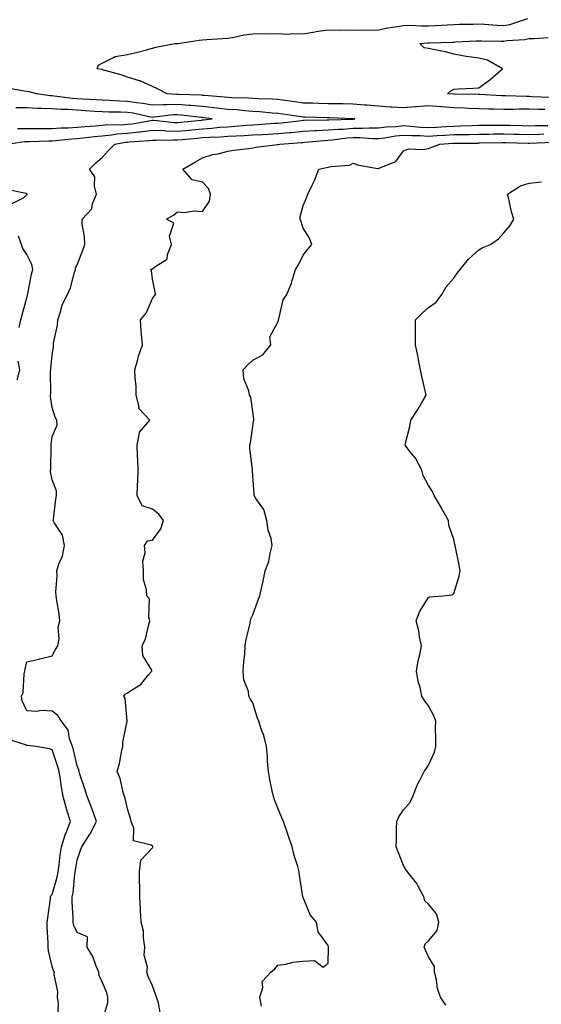
# Model space of a CAD drawing. Units: inches. Extents: x 942083 to 944723, y 7319018 to 7321658.
# Drawn here: x 944205 to 944413, y 7320479 to 7320871 of the extents above; entities that cross this region are included whole.
import ezdxf

# ---------------------------------------------------------------- set-up
doc = ezdxf.new("R2010")
doc.units = ezdxf.units.IN
doc.header["$MEASUREMENT"] = 0
doc.layers.add('Contour_94207319', color=7, linetype='Continuous', true_color=0x244226)

msp = doc.modelspace()

# ---------------------------------------------------------------- linework, layer by layer
at = {"layer": 'Contour_94207319'}
for points in [[(944414.32, 7320835.65, 3251), (944411.82, 7320835.69, 3251), (944408.05, 7320835.79, 3251), (944404.16, 7320835.8, 3251), (944401.87, 7320835.73, 3251), (944398.05, 7320835.75, 3251), (944394.09, 7320835.87, 3251), (944392.01, 7320835.88, 3251), (944388.05, 7320836.01, 3251), (944383.83, 7320836.14, 3251), (944382.35, 7320836.22, 3251), (944378.05, 7320836.34, 3251), (944373.25, 7320836.72, 3251), (944372.88, 7320836.76, 3251), (944368.05, 7320837.13, 3251), (944363.18, 7320836.79, 3251), (944362.86, 7320836.74, 3251), (944358.05, 7320836.33, 3251), (944353.34, 7320836.62, 3251), (944352.79, 7320836.66, 3251), (944348.05, 7320836.95, 3251), (944343.5, 7320837.37, 3251), (944342.54, 7320837.43, 3251), (944338.05, 7320837.82, 3251), (944334.03, 7320837.9, 3251), (944332.07, 7320837.89, 3251), (944328.05, 7320837.97, 3251), (944324.19, 7320838.07, 3251), (944321.83, 7320838.15, 3251), (944318.05, 7320838.24, 3251), (944314.83, 7320838.7, 3251), (944310.74, 7320839.23, 3251), (944308.05, 7320839.61, 3251), (944305.88, 7320839.75, 3251), (944300.05, 7320839.92, 3251), (944298.05, 7320840.05, 3251), (944296.3, 7320840.17, 3251), (944289.61, 7320840.35, 3251), (944288.05, 7320840.46, 3251), (944286.74, 7320840.61, 3251), (944278.73, 7320841.24, 3251), (944278.05, 7320841.31, 3251), (944277.48, 7320841.35, 3251), (944268.31, 7320841.66, 3251), (944268.05, 7320841.68, 3251), (944267.81, 7320841.68, 3251), (944263.93, 7320841.92, 3251), (944260.01, 7320843.89, 3251), (944258.05, 7320844.83, 3251), (944253.2, 7320847.07, 3251), (944252.84, 7320847.13, 3251), (944248.05, 7320848.59, 3251), (944245.6, 7320849.46, 3251), (944238.58, 7320851.39, 3251), (944238.05, 7320851.56, 3251), (944237.75, 7320851.62, 3251), (944236.01, 7320851.92, 3251), (944236.59, 7320853.38, 3251), (944238.05, 7320854.13, 3251), (944242.5, 7320856.37, 3251), (944243.13, 7320856.85, 3251), (944248.05, 7320857.62, 3251), (944251.52, 7320858.46, 3251), (944255.62, 7320859.49, 3251), (944258.05, 7320860.08, 3251), (944259.39, 7320860.58, 3251), (944267.01, 7320861.92, 3251), (944267.97, 7320862, 3251), (944268.05, 7320862, 3251), (944268.14, 7320862.01, 3251), (944276.64, 7320863.33, 3251), (944278.05, 7320863.51, 3251), (944279.73, 7320863.6, 3251), (944285.94, 7320864.03, 3251), (944288.05, 7320864.14, 3251), (944290.64, 7320864.5, 3251), (944294.56, 7320865.41, 3251), (944298.05, 7320865.8, 3251), (944302.07, 7320865.95, 3251), (944304.16, 7320865.81, 3251), (944308.05, 7320865.98, 3251), (944311.89, 7320865.76, 3251), (944314, 7320865.97, 3251), (944318.05, 7320865.8, 3251), (944322.74, 7320866.61, 3251), (944323.25, 7320866.72, 3251), (944328.05, 7320867.46, 3251), (944332.62, 7320867.35, 3251), (944333.5, 7320867.37, 3251), (944338.05, 7320867.25, 3251), (944342.6, 7320867.37, 3251), (944343.47, 7320867.34, 3251), (944348.05, 7320867.45, 3251), (944351.79, 7320868.18, 3251), (944354.71, 7320868.58, 3251), (944358.05, 7320869.17, 3251), (944360.73, 7320869.24, 3251), (944365.14, 7320869.01, 3251), (944368.05, 7320869.07, 3251), (944370.77, 7320869.19, 3251), (944375.6, 7320869.47, 3251), (944378.05, 7320869.58, 3251), (944380.32, 7320869.65, 3251), (944385.82, 7320869.69, 3251), (944388.05, 7320869.76, 3251), (944390.31, 7320869.66, 3251), (944395.41, 7320869.28, 3251), (944398.05, 7320869.18, 3251), (944400.39, 7320869.58, 3251), (944407.57, 7320871.92, 3251)], [(944416.65, 7320840.52, 3250), (944409.19, 7320840.78, 3250), (944408.05, 7320840.81, 3250), (944406.95, 7320840.82, 3250), (944398.87, 7320841.1, 3250), (944398.05, 7320841.1, 3250), (944397.26, 7320841.13, 3250), (944388.27, 7320841.7, 3250), (944388.05, 7320841.7, 3250), (944387.84, 7320841.71, 3250), (944378.22, 7320841.75, 3250), (944378.05, 7320841.76, 3250), (944375.64, 7320841.92, 3250), (944376.91, 7320843.06, 3250), (944378.05, 7320843.77, 3250), (944379.99, 7320843.86, 3250), (944385.8, 7320844.17, 3250), (944388.05, 7320844.28, 3250), (944392.42, 7320847.55, 3250), (944397.52, 7320851.92, 3250), (944391.53, 7320855.4, 3250), (944388.05, 7320856.11, 3250), (944383.14, 7320856.83, 3250), (944382.97, 7320856.84, 3250), (944378.05, 7320857.77, 3250), (944374.8, 7320858.67, 3250), (944370.51, 7320859.46, 3250), (944368.05, 7320860.04, 3250), (944366.32, 7320860.2, 3250), (944364.51, 7320861.92, 3250), (944367.73, 7320862.24, 3250), (944368.05, 7320862.25, 3250), (944368.39, 7320862.27, 3250), (944377.42, 7320862.55, 3250), (944378.05, 7320862.57, 3250), (944378.72, 7320862.59, 3250), (944386.94, 7320863.03, 3250), (944388.05, 7320863.07, 3250), (944389.15, 7320863.02, 3250), (944397, 7320862.97, 3250), (944398.05, 7320862.93, 3250), (944399.27, 7320863.14, 3250), (944406.4, 7320863.58, 3250), (944408.05, 7320863.94, 3250), (944410.12, 7320864, 3250), (944415.63, 7320864.34, 3250)], [(944200.17, 7320821.92, 3252), (944207.09, 7320822.87, 3252), (944208.05, 7320822.89, 3252), (944209.03, 7320822.89, 3252), (944216.73, 7320823.24, 3252), (944218.05, 7320823.25, 3252), (944219.47, 7320823.34, 3252), (944225.97, 7320824.01, 3252), (944228.05, 7320824.12, 3252), (944230.5, 7320824.37, 3252), (944235.01, 7320824.95, 3252), (944238.05, 7320825.25, 3252), (944241.69, 7320825.56, 3252), (944244.03, 7320825.94, 3252), (944248.05, 7320826.23, 3252), (944252.93, 7320826.8, 3252), (944253.16, 7320826.82, 3252), (944258.05, 7320827.44, 3252), (944262.72, 7320827.26, 3252), (944263.32, 7320827.19, 3252), (944268.05, 7320827.02, 3252), (944272.51, 7320827.46, 3252), (944273.71, 7320827.58, 3252), (944278.05, 7320828.01, 3252), (944281.71, 7320828.25, 3252), (944284.73, 7320828.59, 3252), (944288.05, 7320828.84, 3252), (944290.95, 7320829.01, 3252), (944295.57, 7320829.44, 3252), (944298.05, 7320829.6, 3252), (944300.25, 7320829.72, 3252), (944306.3, 7320830.18, 3252), (944308.05, 7320830.27, 3252), (944309.55, 7320830.41, 3252), (944317.47, 7320831.35, 3252), (944318.05, 7320831.4, 3252), (944318.54, 7320831.43, 3252), (944327.69, 7320831.55, 3252), (944328.05, 7320831.57, 3252), (944328.37, 7320831.6, 3252), (944338, 7320831.87, 3252), (944338.05, 7320831.87, 3252), (944338.1, 7320831.87, 3252), (944338.71, 7320831.92, 3252), (944338.12, 7320831.99, 3252), (944338.05, 7320832, 3252), (944337.97, 7320832, 3252), (944328.52, 7320832.39, 3252), (944328.05, 7320832.4, 3252), (944327.56, 7320832.41, 3252), (944318.69, 7320832.57, 3252), (944318.05, 7320832.58, 3252), (944317.28, 7320832.7, 3252), (944309.94, 7320833.82, 3252), (944308.05, 7320834.08, 3252), (944305.74, 7320834.23, 3252), (944300.84, 7320834.71, 3252), (944298.05, 7320834.88, 3252), (944294.85, 7320835.12, 3252), (944291.62, 7320835.49, 3252), (944288.05, 7320835.74, 3252), (944283.74, 7320836.23, 3252), (944282.53, 7320836.4, 3252), (944278.05, 7320836.88, 3252), (944273.38, 7320837.26, 3252), (944272.69, 7320837.28, 3252), (944268.05, 7320837.62, 3252), (944263.64, 7320837.51, 3252), (944262.39, 7320837.58, 3252), (944258.05, 7320837.45, 3252), (944254.2, 7320838.07, 3252), (944251.65, 7320838.32, 3252), (944248.05, 7320838.84, 3252), (944245.09, 7320838.96, 3252), (944240.64, 7320839.33, 3252), (944238.05, 7320839.44, 3252), (944235.72, 7320839.59, 3252), (944230.12, 7320839.85, 3252), (944228.05, 7320839.98, 3252), (944226.22, 7320840.09, 3252), (944218.93, 7320841.05, 3252), (944218.05, 7320841.11, 3252), (944217.28, 7320841.15, 3252), (944211.8, 7320841.92, 3252), (944208.88, 7320842.75, 3252), (944208.05, 7320842.82, 3252), (944207.01, 7320842.97, 3252), (944200.34, 7320844.21, 3252)], [(944204.24, 7320828.11, 3253), (944208.05, 7320828.16, 3253), (944211.78, 7320828.18, 3253), (944214.24, 7320828.12, 3253), (944218.05, 7320828.15, 3253), (944221.61, 7320828.36, 3253), (944224.51, 7320828.38, 3253), (944228.05, 7320828.58, 3253), (944231.08, 7320828.89, 3253), (944235.33, 7320829.2, 3253), (944238.05, 7320829.46, 3253), (944240.32, 7320829.65, 3253), (944245.76, 7320829.64, 3253), (944248.05, 7320829.81, 3253), (944249.94, 7320830.03, 3253), (944257.45, 7320831.32, 3253), (944258.05, 7320831.4, 3253), (944258.59, 7320831.38, 3253), (944266.68, 7320830.55, 3253), (944268.05, 7320830.5, 3253), (944269.34, 7320830.63, 3253), (944277.59, 7320831.46, 3253), (944278.05, 7320831.51, 3253), (944278.44, 7320831.53, 3253), (944281.86, 7320831.92, 3253), (944278.52, 7320832.39, 3253), (944278.05, 7320832.44, 3253), (944277.48, 7320832.49, 3253), (944269.58, 7320833.45, 3253), (944268.05, 7320833.57, 3253), (944266.45, 7320833.53, 3253), (944258.71, 7320832.58, 3253), (944258.05, 7320832.56, 3253), (944257.29, 7320832.69, 3253), (944250.3, 7320834.17, 3253), (944248.05, 7320834.49, 3253), (944245.37, 7320834.6, 3253), (944240.71, 7320834.58, 3253), (944238.05, 7320834.69, 3253), (944235.09, 7320834.88, 3253), (944231.3, 7320835.17, 3253), (944228.05, 7320835.37, 3253), (944224.36, 7320835.62, 3253), (944221.77, 7320835.64, 3253), (944218.05, 7320835.92, 3253), (944213.84, 7320836.13, 3253), (944212.21, 7320836.08, 3253), (944208.05, 7320836.33, 3253), (944203.62, 7320836.35, 3253)], [(944238.05, 7320472.29, 3251), (944240.21, 7320479.76, 3251), (944240.31, 7320481.92, 3251), (944239.88, 7320483.75, 3251), (944238.05, 7320488.1, 3251), (944236.79, 7320490.66, 3251), (944236.72, 7320491.92, 3251), (944235.69, 7320494.28, 3251), (944234.31, 7320498.18, 3251), (944232.06, 7320501.92, 3251), (944232.17, 7320506.04, 3251), (944228.05, 7320507.73, 3251), (944226.7, 7320510.57, 3251), (944226.41, 7320511.92, 3251), (944226.44, 7320513.53, 3251), (944226.02, 7320519.89, 3251), (944226.06, 7320521.92, 3251), (944226.42, 7320523.55, 3251), (944227.11, 7320530.98, 3251), (944227.28, 7320531.92, 3251), (944227.38, 7320532.6, 3251), (944228.05, 7320536.52, 3251), (944229.4, 7320540.57, 3251), (944229.86, 7320541.92, 3251), (944233.09, 7320546.88, 3251), (944233.18, 7320547.05, 3251), (944235.81, 7320551.92, 3251), (944234.5, 7320555.47, 3251), (944233.73, 7320557.6, 3251), (944232.05, 7320561.92, 3251), (944231.1, 7320564.96, 3251), (944229.15, 7320570.82, 3251), (944228.79, 7320571.92, 3251), (944228.75, 7320572.62, 3251), (944228.05, 7320574.11, 3251), (944226.6, 7320580.48, 3251), (944226.17, 7320581.92, 3251), (944225.06, 7320584.91, 3251), (944224.51, 7320588.37, 3251), (944221.84, 7320591.92, 3251), (944220.33, 7320594.2, 3251), (944218.05, 7320595.95, 3251), (944213.83, 7320596.14, 3251), (944211.95, 7320595.82, 3251), (944208.05, 7320596.09, 3251), (944206.17, 7320600.04, 3251), (944205.91, 7320601.92, 3251), (944206.56, 7320603.41, 3251), (944206.95, 7320610.82, 3251), (944207.22, 7320611.92, 3251), (944207.37, 7320612.61, 3251), (944208.05, 7320615.58, 3251), (944212.8, 7320616.67, 3251), (944213.23, 7320616.74, 3251), (944218.05, 7320617.98, 3251), (944219.48, 7320620.49, 3251), (944220.42, 7320621.92, 3251), (944220.83, 7320624.7, 3251), (944220.5, 7320629.47, 3251), (944221.11, 7320631.92, 3251), (944220.85, 7320634.72, 3251), (944219.9, 7320640.07, 3251), (944219.69, 7320641.92, 3251), (944219.6, 7320643.47, 3251), (944220.08, 7320649.89, 3251), (944219.99, 7320651.92, 3251), (944220.82, 7320654.7, 3251), (944222.21, 7320657.76, 3251), (944223.02, 7320661.92, 3251), (944222.17, 7320666.04, 3251), (944218.89, 7320671.08, 3251), (944218.52, 7320671.92, 3251), (944218.59, 7320672.46, 3251), (944219.61, 7320680.36, 3251), (944219.84, 7320681.92, 3251), (944219.89, 7320683.76, 3251), (944218.05, 7320688.18, 3251), (944217.5, 7320691.37, 3251), (944217.46, 7320691.92, 3251), (944217.55, 7320692.41, 3251), (944217.69, 7320701.56, 3251), (944217.75, 7320701.92, 3251), (944217.75, 7320702.22, 3251), (944218.05, 7320705.34, 3251), (944220.1, 7320709.87, 3251), (944220.01, 7320711.92, 3251), (944219.26, 7320713.13, 3251), (944218.05, 7320716.94, 3251), (944217.48, 7320721.35, 3251), (944217.45, 7320721.92, 3251), (944217.56, 7320722.41, 3251), (944217.49, 7320731.36, 3251), (944217.57, 7320731.92, 3251), (944217.57, 7320732.4, 3251), (944218.05, 7320737.75, 3251), (944218.67, 7320741.3, 3251), (944218.64, 7320741.92, 3251), (944218.68, 7320742.55, 3251), (944220.18, 7320749.8, 3251), (944220.32, 7320751.92, 3251), (944221.55, 7320755.42, 3251), (944222.09, 7320757.88, 3251), (944224.23, 7320761.92, 3251), (944225.38, 7320764.59, 3251), (944227, 7320770.86, 3251), (944227.35, 7320771.92, 3251), (944227.44, 7320772.53, 3251), (944228.05, 7320773.79, 3251), (944230.29, 7320779.68, 3251), (944231.05, 7320781.92, 3251), (944231.02, 7320784.89, 3251), (944230.03, 7320789.94, 3251), (944229.99, 7320791.92, 3251), (944233.85, 7320796.12, 3251), (944234.2, 7320798.07, 3251), (944235.76, 7320801.92, 3251), (944234.91, 7320805.07, 3251), (944235.04, 7320808.91, 3251), (944232.99, 7320811.92, 3251), (944235.55, 7320814.42, 3251), (944238.05, 7320816.52, 3251), (944240.6, 7320819.37, 3251), (944243.07, 7320821.92, 3251), (944247.36, 7320822.61, 3251), (944248.05, 7320822.66, 3251), (944248.89, 7320822.76, 3251), (944256.66, 7320823.31, 3251), (944258.05, 7320823.49, 3251), (944259.55, 7320823.42, 3251), (944266.37, 7320823.6, 3251), (944268.05, 7320823.54, 3251), (944269.85, 7320823.72, 3251), (944275.69, 7320824.28, 3251), (944278.05, 7320824.51, 3251), (944280.82, 7320824.7, 3251), (944285.16, 7320824.82, 3251), (944288.05, 7320825.03, 3251), (944291.36, 7320825.23, 3251), (944294.63, 7320825.34, 3251), (944298.05, 7320825.56, 3251), (944301.9, 7320825.77, 3251), (944304.12, 7320825.85, 3251), (944308.05, 7320826.07, 3251), (944312.62, 7320826.49, 3251), (944313.42, 7320826.54, 3251), (944318.05, 7320826.99, 3251), (944322.71, 7320827.26, 3251), (944323.4, 7320827.27, 3251), (944328.05, 7320827.52, 3251), (944332.12, 7320827.85, 3251), (944334.04, 7320827.9, 3251), (944338.05, 7320828.19, 3251), (944341.77, 7320828.19, 3251), (944344.54, 7320828.42, 3251), (944348.05, 7320828.42, 3251), (944351.18, 7320828.79, 3251), (944355.09, 7320828.96, 3251), (944358.05, 7320829.26, 3251), (944360.86, 7320829.1, 3251), (944364.83, 7320828.7, 3251), (944368.05, 7320828.53, 3251), (944371.25, 7320828.71, 3251), (944375.07, 7320828.94, 3251), (944378.05, 7320829.11, 3251), (944380.79, 7320829.17, 3251), (944385.46, 7320829.33, 3251), (944388.05, 7320829.39, 3251), (944390.55, 7320829.42, 3251), (944395.56, 7320829.43, 3251), (944398.05, 7320829.46, 3251), (944400.57, 7320829.4, 3251), (944405.43, 7320829.3, 3251), (944408.05, 7320829.23, 3251), (944410.67, 7320829.31, 3251), (944415.49, 7320829.36, 3251)], [(944261.23, 7320475.1, 3250), (944260.45, 7320479.52, 3250), (944259.66, 7320481.92, 3250), (944259.27, 7320483.14, 3250), (944258.05, 7320486.45, 3250), (944256.34, 7320490.21, 3250), (944255.85, 7320491.92, 3250), (944256.08, 7320493.89, 3250), (944254.8, 7320498.67, 3250), (944254.98, 7320501.92, 3250), (944254.42, 7320505.56, 3250), (944254.42, 7320508.29, 3250), (944253.59, 7320511.92, 3250), (944253.3, 7320516.67, 3250), (944253.31, 7320517.18, 3250), (944252.99, 7320521.92, 3250), (944252.97, 7320526.84, 3250), (944252.93, 7320527.04, 3250), (944252.9, 7320531.92, 3250), (944253.38, 7320536.59, 3250), (944258.05, 7320541.51, 3250), (944258.2, 7320541.77, 3250), (944258.24, 7320541.92, 3250), (944258.19, 7320542.06, 3250), (944258.05, 7320542.13, 3250), (944257.48, 7320542.49, 3250), (944250.44, 7320544.31, 3250), (944250.64, 7320549.33, 3250), (944249.54, 7320551.92, 3250), (944249.36, 7320553.23, 3250), (944248.05, 7320557.06, 3250), (944247.23, 7320561.1, 3250), (944246.91, 7320561.92, 3250), (944246.38, 7320563.59, 3250), (944245.23, 7320569.1, 3250), (944243.99, 7320571.92, 3250), (944244.94, 7320575.02, 3250), (944245.74, 7320579.6, 3250), (944246.31, 7320581.92, 3250), (944246.31, 7320583.65, 3250), (944248.03, 7320591.91, 3250), (944248.03, 7320591.94, 3250), (944247.24, 7320601.1, 3250), (944246.71, 7320601.92, 3250), (944247.24, 7320602.73, 3250), (944248.05, 7320603.21, 3250), (944251.79, 7320605.66, 3250), (944253.42, 7320606.55, 3250), (944256.38, 7320610.26, 3250), (944257.81, 7320611.92, 3250), (944257.75, 7320612.22, 3250), (944254.27, 7320618.14, 3250), (944254.01, 7320621.92, 3250), (944255.23, 7320624.75, 3250), (944256.56, 7320630.42, 3250), (944257.04, 7320631.92, 3250), (944256.59, 7320633.38, 3250), (944256.88, 7320640.75, 3250), (944255.77, 7320641.92, 3250), (944255.73, 7320644.25, 3250), (944254.5, 7320648.37, 3250), (944254.46, 7320651.92, 3250), (944254.25, 7320655.72, 3250), (944255.17, 7320659.04, 3250), (944254.83, 7320661.92, 3250), (944256.14, 7320663.84, 3250), (944258.05, 7320664.08, 3250), (944261.35, 7320668.62, 3250), (944262.39, 7320671.92, 3250), (944260.55, 7320674.42, 3250), (944258.05, 7320676.37, 3250), (944253.91, 7320677.78, 3250), (944251.98, 7320681.92, 3250), (944252.11, 7320685.98, 3250), (944252.29, 7320687.68, 3250), (944252.41, 7320691.92, 3250), (944252.24, 7320696.11, 3250), (944252.12, 7320697.85, 3250), (944251.96, 7320701.92, 3250), (944252.95, 7320706.83, 3250), (944252.88, 7320707.09, 3250), (944257.01, 7320711.92, 3250), (944252.67, 7320716.53, 3250), (944252.79, 7320717.19, 3250), (944251.59, 7320721.92, 3250), (944251.51, 7320725.38, 3250), (944251.11, 7320728.87, 3250), (944251.01, 7320731.92, 3250), (944252.23, 7320736.1, 3250), (944252.54, 7320737.43, 3250), (944254.09, 7320741.92, 3250), (944253.75, 7320746.22, 3250), (944253.59, 7320747.46, 3250), (944253.29, 7320751.92, 3250), (944255.5, 7320754.47, 3250), (944258.05, 7320760.4, 3250), (944258.7, 7320761.27, 3250), (944259.27, 7320761.92, 3250), (944259.09, 7320762.96, 3250), (944258.05, 7320768.11, 3250), (944257.65, 7320771.51, 3250), (944257.33, 7320771.92, 3250), (944257.79, 7320772.18, 3250), (944258.05, 7320772.17, 3250), (944259.33, 7320773.2, 3250), (944263.93, 7320776.05, 3250), (944264, 7320777.86, 3250), (944265.62, 7320781.92, 3250), (944264.81, 7320785.16, 3250), (944266.5, 7320790.36, 3250), (944263.6, 7320791.92, 3250), (944266.45, 7320793.52, 3250), (944268.05, 7320794.94, 3250), (944270.74, 7320794.61, 3250), (944274.68, 7320795.29, 3250), (944278.05, 7320795.05, 3250), (944280.76, 7320799.2, 3250), (944281.12, 7320801.92, 3250), (944280.34, 7320804.21, 3250), (944278.05, 7320806.69, 3250), (944273.81, 7320807.68, 3250), (944270.15, 7320811.92, 3250), (944275.2, 7320814.77, 3250), (944278.05, 7320816.41, 3250), (944282.16, 7320817.81, 3250), (944284.21, 7320818.08, 3250), (944288.05, 7320819.04, 3250), (944290.53, 7320819.44, 3250), (944296.34, 7320820.21, 3250), (944298.05, 7320820.47, 3250), (944299.28, 7320820.69, 3250), (944307.85, 7320821.73, 3250), (944308.05, 7320821.76, 3250), (944308.18, 7320821.79, 3250), (944308.79, 7320821.92, 3250), (944317.45, 7320822.52, 3250), (944318.05, 7320822.58, 3250), (944318.74, 7320822.62, 3250), (944326.59, 7320823.38, 3250), (944328.05, 7320823.47, 3250), (944329.73, 7320823.6, 3250), (944335.63, 7320824.34, 3250), (944338.05, 7320824.52, 3250), (944340.65, 7320824.52, 3250), (944345.87, 7320824.1, 3250), (944348.05, 7320824.1, 3250), (944350.52, 7320824.39, 3250), (944354.82, 7320825.15, 3250), (944358.05, 7320825.48, 3250), (944361.42, 7320825.29, 3250), (944364.69, 7320825.27, 3250), (944368.05, 7320825.1, 3250), (944371.43, 7320825.29, 3250), (944374.51, 7320825.46, 3250), (944378.05, 7320825.67, 3250), (944381.88, 7320825.75, 3250), (944384.19, 7320825.78, 3250), (944388.05, 7320825.87, 3250), (944392.05, 7320825.92, 3250), (944394, 7320825.97, 3250), (944398.05, 7320826.03, 3250), (944402.04, 7320825.92, 3250), (944404.12, 7320825.85, 3250), (944408.05, 7320825.74, 3250), (944411.99, 7320825.86, 3250), (944414.02, 7320825.95, 3250)], [(944301.52, 7320478.45, 3249), (944300.89, 7320481.92, 3249), (944302, 7320485.87, 3249), (944301.74, 7320488.23, 3249), (944305.18, 7320491.92, 3249), (944306.76, 7320493.21, 3249), (944308.05, 7320494.66, 3249), (944311.24, 7320495.12, 3249), (944314.09, 7320495.87, 3249), (944318.05, 7320496.31, 3249), (944322.66, 7320496.53, 3249), (944326.1, 7320493.88, 3249), (944328.05, 7320495.52, 3249), (944328.22, 7320501.75, 3249), (944328.2, 7320501.92, 3249), (944328.17, 7320502.03, 3249), (944328.05, 7320502.51, 3249), (944324.1, 7320507.97, 3249), (944323.44, 7320511.92, 3249), (944320.9, 7320514.77, 3249), (944318.05, 7320521.66, 3249), (944317.96, 7320521.83, 3249), (944317.97, 7320521.92, 3249), (944317.96, 7320522.01, 3249), (944316.68, 7320530.56, 3249), (944316.52, 7320531.92, 3249), (944315.98, 7320534, 3249), (944314.52, 7320538.39, 3249), (944313.77, 7320541.92, 3249), (944312.23, 7320546.1, 3249), (944311.44, 7320548.54, 3249), (944310.26, 7320551.92, 3249), (944309.61, 7320553.49, 3249), (944308.05, 7320557.25, 3249), (944306.67, 7320560.54, 3249), (944306.23, 7320561.92, 3249), (944305.79, 7320564.18, 3249), (944304.86, 7320568.73, 3249), (944304.24, 7320571.92, 3249), (944303.9, 7320576.07, 3249), (944303.9, 7320577.76, 3249), (944303.49, 7320581.92, 3249), (944302.4, 7320586.27, 3249), (944301.51, 7320588.47, 3249), (944300.39, 7320591.92, 3249), (944299.72, 7320593.59, 3249), (944298.05, 7320599.29, 3249), (944297, 7320600.87, 3249), (944296.5, 7320601.92, 3249), (944296.25, 7320603.72, 3249), (944294.51, 7320608.38, 3249), (944294.23, 7320611.92, 3249), (944294.43, 7320615.55, 3249), (944294.79, 7320618.66, 3249), (944294.99, 7320621.92, 3249), (944295.36, 7320624.61, 3249), (944296.94, 7320630.81, 3249), (944297.13, 7320631.92, 3249), (944297.28, 7320632.7, 3249), (944298.05, 7320634.36, 3249), (944300.09, 7320639.88, 3249), (944300.87, 7320641.92, 3249), (944301.58, 7320645.45, 3249), (944302.21, 7320647.76, 3249), (944302.91, 7320651.92, 3249), (944304.36, 7320655.61, 3249), (944304.89, 7320658.76, 3249), (944305.78, 7320661.92, 3249), (944305.29, 7320664.68, 3249), (944304.14, 7320668.02, 3249), (944303.67, 7320671.92, 3249), (944302.43, 7320676.3, 3249), (944299.28, 7320680.69, 3249), (944298.57, 7320681.92, 3249), (944298.59, 7320682.45, 3249), (944298.05, 7320689.88, 3249), (944297.92, 7320691.79, 3249), (944297.86, 7320691.92, 3249), (944297.86, 7320692.11, 3249), (944296.89, 7320700.76, 3249), (944296.9, 7320701.92, 3249), (944297.06, 7320702.9, 3249), (944298.05, 7320709.31, 3249), (944298.35, 7320711.62, 3249), (944298.4, 7320711.92, 3249), (944298.4, 7320712.27, 3249), (944298.05, 7320715.33, 3249), (944297.2, 7320721.07, 3249), (944296.67, 7320721.92, 3249), (944296.42, 7320723.55, 3249), (944294.5, 7320728.36, 3249), (944294.19, 7320731.92, 3249), (944295.98, 7320733.99, 3249), (944298.05, 7320735.81, 3249), (944302, 7320737.97, 3249), (944305.19, 7320741.92, 3249), (944304.84, 7320745.13, 3249), (944308.05, 7320750.91, 3249), (944308.24, 7320751.73, 3249), (944308.24, 7320751.92, 3249), (944308.35, 7320752.22, 3249), (944310.18, 7320759.79, 3249), (944311.54, 7320761.92, 3249), (944313.5, 7320766.48, 3249), (944313.7, 7320767.58, 3249), (944315.05, 7320771.92, 3249), (944316.22, 7320773.75, 3249), (944318.05, 7320777.58, 3249), (944319.92, 7320780.05, 3249), (944321.6, 7320781.92, 3249), (944320.57, 7320784.43, 3249), (944318.05, 7320788.39, 3249), (944317.23, 7320791.09, 3249), (944316.92, 7320791.92, 3249), (944316.91, 7320793.06, 3249), (944318.05, 7320797.47, 3249), (944319.46, 7320800.51, 3249), (944320.01, 7320801.92, 3249), (944321.69, 7320805.57, 3249), (944322.6, 7320807.36, 3249), (944324.39, 7320811.92, 3249), (944327.44, 7320812.53, 3249), (944328.05, 7320812.69, 3249), (944329.1, 7320812.98, 3249), (944336.48, 7320813.5, 3249), (944338.05, 7320814.24, 3249), (944339.75, 7320813.62, 3249), (944347.74, 7320812.23, 3249), (944348.05, 7320812.14, 3249), (944348.58, 7320812.45, 3249), (944354.95, 7320815.01, 3249), (944358.05, 7320819.22, 3249), (944360, 7320819.97, 3249), (944365.85, 7320819.72, 3249), (944368.05, 7320820.17, 3249), (944369.3, 7320820.67, 3249), (944372.51, 7320821.92, 3249), (944377.77, 7320822.21, 3249), (944378.05, 7320822.22, 3249), (944378.36, 7320822.23, 3249), (944387.64, 7320822.33, 3249), (944388.05, 7320822.34, 3249), (944388.48, 7320822.34, 3249), (944397.4, 7320822.58, 3249), (944398.05, 7320822.58, 3249), (944398.69, 7320822.57, 3249), (944407.71, 7320822.26, 3249), (944408.05, 7320822.25, 3249), (944408.39, 7320822.26, 3249), (944417.29, 7320822.68, 3249)], [(944374.87, 7320478.74, 3248), (944372.82, 7320481.92, 3248), (944371.6, 7320485.48, 3248), (944371.15, 7320488.82, 3248), (944370.37, 7320491.92, 3248), (944370.34, 7320494.21, 3248), (944368.05, 7320498.08, 3248), (944366.77, 7320500.65, 3248), (944366.3, 7320501.92, 3248), (944366.68, 7320503.28, 3248), (944368.05, 7320504.44, 3248), (944371.49, 7320508.48, 3248), (944372.08, 7320511.92, 3248), (944371.25, 7320515.12, 3248), (944368.05, 7320519.05, 3248), (944366.54, 7320520.41, 3248), (944366.19, 7320521.92, 3248), (944364.02, 7320525.95, 3248), (944363.42, 7320527.29, 3248), (944359.65, 7320531.92, 3248), (944359.04, 7320532.91, 3248), (944358.05, 7320534.44, 3248), (944355.96, 7320539.83, 3248), (944355.14, 7320541.92, 3248), (944355.32, 7320544.65, 3248), (944355.32, 7320549.18, 3248), (944355.46, 7320551.92, 3248), (944356.14, 7320553.83, 3248), (944358.05, 7320556.66, 3248), (944360.61, 7320559.36, 3248), (944361.83, 7320561.92, 3248), (944363.51, 7320566.46, 3248), (944364.61, 7320568.48, 3248), (944366.26, 7320571.92, 3248), (944367.02, 7320572.95, 3248), (944368.05, 7320574.37, 3248), (944370.38, 7320579.59, 3248), (944370.88, 7320581.92, 3248), (944370.98, 7320584.85, 3248), (944370.81, 7320589.16, 3248), (944370.92, 7320591.92, 3248), (944370.16, 7320594.03, 3248), (944368.05, 7320598.1, 3248), (944366.37, 7320600.25, 3248), (944365.34, 7320601.92, 3248), (944364.64, 7320605.33, 3248), (944363.89, 7320607.76, 3248), (944363.24, 7320611.92, 3248), (944363.95, 7320616.02, 3248), (944364.5, 7320618.37, 3248), (944365.19, 7320621.92, 3248), (944364.42, 7320625.55, 3248), (944364.1, 7320627.97, 3248), (944363.04, 7320631.92, 3248), (944364.48, 7320635.5, 3248), (944368.05, 7320641.25, 3248), (944368.52, 7320641.45, 3248), (944373.69, 7320641.92, 3248), (944377.62, 7320642.34, 3248), (944378.05, 7320642.8, 3248), (944380.26, 7320649.71, 3248), (944380.67, 7320651.92, 3248), (944380.22, 7320654.09, 3248), (944378.72, 7320661.24, 3248), (944378.59, 7320661.92, 3248), (944378.49, 7320662.36, 3248), (944378.05, 7320664.37, 3248), (944376.18, 7320670.06, 3248), (944375.97, 7320671.92, 3248), (944373.38, 7320676.58, 3248), (944373.15, 7320677.02, 3248), (944370.23, 7320681.92, 3248), (944369.56, 7320683.43, 3248), (944368.05, 7320685.9, 3248), (944365.9, 7320689.78, 3248), (944365.31, 7320691.92, 3248), (944362.84, 7320696.71, 3248), (944361.03, 7320698.94, 3248), (944358.75, 7320701.92, 3248), (944358.91, 7320702.78, 3248), (944360.63, 7320709.34, 3248), (944361.03, 7320711.92, 3248), (944363.77, 7320716.2, 3248), (944365.72, 7320719.58, 3248), (944367.09, 7320721.92, 3248), (944366.86, 7320723.11, 3248), (944365.37, 7320729.24, 3248), (944364.89, 7320731.92, 3248), (944364.05, 7320735.92, 3248), (944363.71, 7320737.59, 3248), (944362.8, 7320741.92, 3248), (944362.82, 7320746.69, 3248), (944362.86, 7320747.11, 3248), (944362.89, 7320751.92, 3248), (944365.43, 7320754.54, 3248), (944368.05, 7320756.74, 3248), (944371.01, 7320758.96, 3248), (944373.26, 7320761.92, 3248), (944375, 7320764.97, 3248), (944378.05, 7320768.46, 3248), (944379.49, 7320770.48, 3248), (944380.65, 7320771.92, 3248), (944383.97, 7320776.01, 3248), (944388.05, 7320779.73, 3248), (944389.36, 7320780.62, 3248), (944392.72, 7320781.92, 3248), (944395.88, 7320784.09, 3248), (944398.05, 7320786.53, 3248), (944400.53, 7320789.44, 3248), (944402.02, 7320791.92, 3248), (944401.1, 7320794.96, 3248), (944399.98, 7320799.98, 3248), (944399.48, 7320801.92, 3248), (944404.72, 7320805.25, 3248), (944408.05, 7320806.3, 3248), (944413.03, 7320806.9, 3248)], [(944201.93, 7320798.04, 3252), (944206.67, 7320800.55, 3252), (944208.05, 7320801.78, 3252), (944208.1, 7320801.87, 3252), (944208.12, 7320801.92, 3252), (944208.1, 7320801.97, 3252), (944208.05, 7320802.02, 3252), (944207.76, 7320802.22, 3252), (944199.88, 7320803.75, 3252)], [(944204.99, 7320748.86, 3252), (944205.65, 7320751.92, 3252), (944206.12, 7320753.85, 3252), (944208.05, 7320760.66, 3252), (944208.26, 7320761.71, 3252), (944208.3, 7320761.92, 3252), (944208.39, 7320762.26, 3252), (944209.9, 7320770.07, 3252), (944210.44, 7320771.92, 3252), (944209.99, 7320773.86, 3252), (944208.05, 7320777.84, 3252), (944206.42, 7320780.29, 3252), (944205.91, 7320781.92, 3252), (944204.72, 7320785.25, 3252)], [(944204.15, 7320728.02, 3252), (944205.22, 7320731.92, 3252), (944204.6, 7320735.37, 3252)], [(944220.42, 7320474.29, 3252), (944220.56, 7320479.41, 3252), (944220.16, 7320481.92, 3252), (944220.33, 7320484.19, 3252), (944218.95, 7320491.03, 3252), (944219.07, 7320491.92, 3252), (944218.6, 7320492.47, 3252), (944218.05, 7320494.26, 3252), (944216.62, 7320500.49, 3252), (944216.5, 7320501.92, 3252), (944216.5, 7320503.47, 3252), (944216.17, 7320510.03, 3252), (944216.17, 7320511.92, 3252), (944216.33, 7320513.64, 3252), (944217.44, 7320521.31, 3252), (944217.5, 7320521.92, 3252), (944217.6, 7320522.37, 3252), (944218.05, 7320522.95, 3252), (944220.14, 7320529.83, 3252), (944220.52, 7320531.92, 3252), (944220.89, 7320534.77, 3252), (944221.29, 7320538.67, 3252), (944221.76, 7320541.92, 3252), (944223.28, 7320546.68, 3252), (944223.66, 7320547.53, 3252), (944225.34, 7320551.92, 3252), (944224.23, 7320555.74, 3252), (944223.68, 7320557.56, 3252), (944222.44, 7320561.92, 3252), (944221.77, 7320565.65, 3252), (944221.42, 7320568.55, 3252), (944220.87, 7320571.92, 3252), (944220.28, 7320574.14, 3252), (944218.05, 7320580.59, 3252), (944217, 7320580.87, 3252), (944211.53, 7320581.92, 3252), (944208.38, 7320582.26, 3252), (944208.05, 7320582.26, 3252), (944207.47, 7320582.5, 3252), (944200.76, 7320584.63, 3252)]]:
    msp.add_polyline3d(points, dxfattribs=at)

doc.saveas('drawing.dxf')
